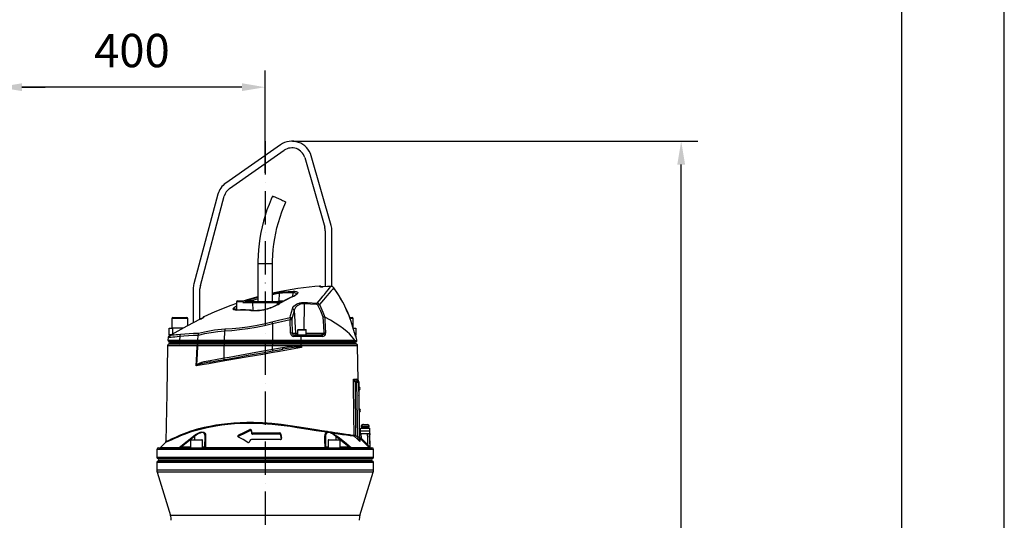
# Model space of a CAD drawing. Extents: x -1920 to 10040, y 0 to 6534.
# Drawn here: x 3143 to 4620, y 3328 to 4079 of the extents above; entities that cross this region are included whole.
import ezdxf

# ---------------------------------------------------------------- set-up
doc = ezdxf.new("R2010")
doc.units = 0
doc.header["$LTSCALE"] = 5
doc.header["$MEASUREMENT"] = 0
doc.linetypes.add('GEN7', pattern=[15, 10, -2.5, 0, -2.5])
doc.layers.get('0').update_dxf_attribs({"linetype": 'CONTINUOUS'})
for name, color, linetype in [('4', 3, 'CONTINUOUS'), ('6', 2, 'CONTINUOUS'), ('7', 4, 'GEN7')]:
    doc.layers.add(name, color=color, linetype=linetype)
doc.styles.add('ISO', font='GENISO.SHX')
doc.dimstyles.new('GEN-ISO', dxfattribs={"dimtxt": 50, "dimasz": 50, "dimexe": 40, "dimexo": 1, "dimgap": 30, "dimtad": 0, "dimtih": 1, "dimtoh": 1, "dimdec": 1, "dimdsep": 46, "dimtxsty": 'ISO', "dimcen": 2, "dimclrd": 256, "dimclre": 256, "dimclrt": 2, "dimadec": 0, "dimazin": 0, "dimtp": 0.1, "dimtm": 0.1, "dimtfac": 0.05, "dimtdec": 1, "dimtix": 1, "dimtmove": 2, "dimatfit": 3, "dimfxl": 0, "dimtolj": 1, "dimarcsym": 0})

# ---------------------------------------------------------------- blocks, each defined once
blk = doc.blocks.new('*D56')
at = {"color": 3, "lineweight": -2}
for p, q in [((3111.6, 2802.2), (3111.6, 4002.5)), ((3511.6, 3849.2), (3511.6, 4002.5)), ((3476.6, 3977.5), (3146.6, 3977.5))]:
    blk.add_line(p, q, dxfattribs=at)
at = {"color": 3}
for points in [[(3146.6, 3983.4), (3146.6, 3971.7), (3111.6, 3977.5)], [(3476.6, 3971.7), (3476.6, 3983.4), (3511.6, 3977.5)]]:
    blk.add_solid(points, dxfattribs=at)
at = {"color": 2, "insert": (3311.6, 4032.5), "char_height": 50, "attachment_point": 5, "style": 'ISO'}
blk.add_mtext('\\A1;400', dxfattribs=at)
blk = doc.blocks.new('*D122')
at = {"color": 3, "lineweight": -2}
for p, q in [((2976.1, 3672.4), (2976.1, 4002.5)), ((3111.6, 2803.2), (3111.6, 4002.5)), ((2941.1, 3977.5), (2906.1, 3977.5)), ((3111.6, 3977.5), (2976.1, 3977.5)), ((3146.6, 3977.5), (3181.6, 3977.5))]:
    blk.add_line(p, q, dxfattribs=at)
at = {"color": 3}
for points in [[(2941.1, 3971.7), (2941.1, 3983.4), (2976.1, 3977.5)], [(3146.6, 3983.4), (3146.6, 3971.7), (3111.6, 3977.5)]]:
    blk.add_solid(points, dxfattribs=at)
at = {"color": 2, "insert": (3043.8, 4032.5), "char_height": 50, "attachment_point": 5, "style": 'ISO'}
blk.add_mtext('\\A1;135', dxfattribs=at)

msp = doc.modelspace()

# ---------------------------------------------------------------- linework, layer by layer
for p, q in [((3534.36, 3891.04), (3452.32, 3833.59)), ((3458.05, 3825.39), (3540.1, 3882.84)), ((3570.79, 3871.97), (3600.79, 3767.35)), ((3610.41, 3770.11), (3580.41, 3874.73)), ((3440.54, 3816.78), (3404.59, 3682.59)), ((3414.25, 3680), (3450.2, 3814.19)), ((3601.57, 3761.84), (3601.57, 3678.25)), ((3611.57, 3678.53), (3611.57, 3761.84)), ((3500.57, 3712.96), (3500.57, 3655.96)), ((3500.57, 3712.96), (3513.18, 3712.96)), ((3513.18, 3712.96), (3522.57, 3712.96)), ((3522.57, 3655.96), (3522.57, 3712.96)), ((3598.24, 3678.08), (3597.8, 3678.05)), ((3598.24, 3678.07), (3598.24, 3678.05)), ((3610.12, 3678.72), (3610.12, 3678.7)), ((3403.57, 3674.83), (3403.57, 3623.96)), ((3413.57, 3629.32), (3413.57, 3674.83)), ((3532.71, 3667.88), (3532.12, 3656.96)), ((3552.97, 3669.13), (3552.65, 3663.27)), ((3614.39, 3676.65), (3614.37, 3676.61)), ((3468.57, 3655.36), (3468.57, 3643.27)), ((3479.05, 3655.36), (3468.57, 3655.36)), ((3470.17, 3656.96), (3490.97, 3656.96)), ((3493.13, 3653.93), (3477.85, 3653.93)), ((3481.32, 3655.96), (3494.36, 3655.96)), ((3530.01, 3653.93), (3493.13, 3653.93)), ((3493.25, 3642.78), (3493.13, 3653.93)), ((3494.36, 3655.96), (3528.78, 3655.96)), ((3528.78, 3655.96), (3537.84, 3655.96)), ((3529.98, 3651.6), (3530.01, 3653.93)), ((3534.16, 3653.93), (3530.01, 3653.93)), ((3532.17, 3656.96), (3539.71, 3656.96)), ((3569.79, 3652.63), (3569.26, 3613.96)), ((3588.97, 3651.57), (3569.79, 3652.63)), ((3491.05, 3642.87), (3491.02, 3642.87)), ((3555.03, 3643.12), (3556.79, 3608.33)), ((3371.57, 3630.36), (3371.57, 3615.96)), ((3395.57, 3630.36), (3371.57, 3630.36)), ((3373.17, 3631.96), (3393.97, 3631.96)), ((3395.57, 3620.15), (3395.57, 3630.36)), ((3414.39, 3629.76), (3414.12, 3629.62)), ((3414.23, 3629.68), (3414.12, 3629.63)), ((3414.12, 3629.6), (3414.12, 3629.62)), ((3522.57, 3622.24), (3522.57, 3598.13)), ((3549.64, 3608.42), (3549.02, 3628.44)), ((3551.44, 3628.35), (3552.05, 3608.33)), ((3638.39, 3631.96), (3641.97, 3631.96)), ((3643.57, 3630.36), (3638.99, 3630.36)), ((3643.57, 3615.96), (3643.57, 3630.36)), ((3367.57, 3605.96), (3367.57, 3615.96)), ((3367.57, 3615.96), (3372.57, 3615.96)), ((3369.96, 3605.96), (3367.57, 3605.96)), ((3368.83, 3605.92), (3368.39, 3605.66)), ((3370.28, 3605.96), (3369.64, 3605.96)), ((3388.04, 3615.96), (3372.57, 3615.96)), ((3372.57, 3615.96), (3372.57, 3607.1)), ((3383.29, 3603.38), (3382.93, 3598.13)), ((3410.48, 3598.13), (3410.8, 3605)), ((3410.8, 3605), (3410.8, 3605.16)), ((3450.64, 3611.46), (3450.14, 3598.13)), ((3552.05, 3608.33), (3556.79, 3608.33)), ((3554.7, 3605.96), (3564.46, 3605.96)), ((3554.7, 3605.96), (3554.7, 3603.68)), ((3564.82, 3603.68), (3554.7, 3603.68)), ((3556.79, 3608.33), (3560.07, 3608.33)), ((3560.07, 3613.16), (3560.07, 3605.96)), ((3573.07, 3613.16), (3560.07, 3613.16)), ((3560.87, 3613.96), (3572.27, 3613.96)), ((3564.46, 3605.96), (3595.87, 3605.96)), ((3564.82, 3603.68), (3564.89, 3598.13)), ((3597.26, 3603.68), (3564.82, 3603.68)), ((3573.07, 3605.96), (3573.07, 3613.16)), ((3573.07, 3608.33), (3599.97, 3608.33)), ((3643.63, 3615.96), (3647.57, 3615.96)), ((3645.54, 3608.79), (3645.52, 3608.77)), ((3647.57, 3605.96), (3646.4, 3605.96)), ((3647.79, 3603.97), (3647.18, 3603.97)), ((3647.57, 3615.96), (3647.57, 3605.96)), ((3365, 3589.5), (3364.99, 3589.5)), ((3409.47, 3589.5), (3365, 3589.5)), ((3366.02, 3601.88), (3365.7, 3598.13)), ((3365.7, 3598.13), (3382.93, 3598.13)), ((3366.75, 3596.2), (3383.76, 3596.2)), ((3384.8, 3593.99), (3368.07, 3593.99)), ((3368.07, 3593.96), (3384.8, 3593.96)), ((3384.8, 3593.96), (3368.07, 3593.96)), ((3382.93, 3598.13), (3410.48, 3598.13)), ((3383.76, 3596.2), (3411.04, 3596.2)), ((3411.75, 3593.99), (3384.8, 3593.99)), ((3384.8, 3593.99), (3384.8, 3593.96)), ((3384.8, 3593.96), (3411.75, 3593.96)), ((3411.45, 3593.96), (3384.8, 3593.96)), ((3449.88, 3589.46), (3410, 3589.46)), ((3410.65, 3591.76), (3410.46, 3591.78)), ((3410.48, 3598.13), (3450.14, 3598.13)), ((3410.83, 3591.75), (3410.65, 3591.76)), ((3450.51, 3591.75), (3410.83, 3591.75)), ((3411.04, 3596.2), (3450.59, 3596.2)), ((3411.75, 3593.96), (3411.45, 3593.96)), ((3411.75, 3593.99), (3411.75, 3593.96)), ((3451.15, 3593.99), (3411.75, 3593.99)), ((3451.14, 3593.96), (3411.75, 3593.96)), ((3522.57, 3589.46), (3449.88, 3589.46)), ((3449.88, 3571.25), (3449.88, 3589.46)), ((3450.14, 3598.13), (3522.57, 3598.13)), ((3522.57, 3591.75), (3450.51, 3591.75)), ((3450.59, 3596.2), (3522.57, 3596.2)), ((3522.57, 3593.96), (3451.14, 3593.96)), ((3522.57, 3593.99), (3451.15, 3593.99)), ((3451.15, 3593.99), (3451.15, 3593.96)), ((3522.57, 3598.13), (3564.89, 3598.13)), ((3522.57, 3596.2), (3522.57, 3598.13)), ((3522.57, 3596.2), (3564.74, 3596.2)), ((3522.57, 3596.2), (3522.57, 3593.99)), ((3564.55, 3593.99), (3522.57, 3593.99)), ((3522.57, 3593.99), (3522.57, 3593.96)), ((3564.56, 3593.96), (3522.57, 3593.96)), ((3522.57, 3593.96), (3522.57, 3591.75)), ((3522.57, 3591.75), (3522.57, 3589.46)), ((3564.91, 3591.75), (3522.57, 3591.75)), ((3522.57, 3584.25), (3522.57, 3589.46)), ((3565.03, 3589.46), (3522.57, 3589.46)), ((3564.55, 3593.99), (3564.55, 3593.96)), ((3647.07, 3593.99), (3564.55, 3593.99)), ((3564.55, 3593.96), (3647.07, 3593.96)), ((3564.85, 3593.96), (3564.56, 3593.96)), ((3564.74, 3596.2), (3648.39, 3596.2)), ((3564.85, 3593.96), (3647.05, 3593.96)), ((3564.89, 3598.13), (3645.86, 3598.13)), ((3565.03, 3591.76), (3564.91, 3591.75)), ((3565.3, 3591.78), (3565.03, 3591.76)), ((3565.03, 3591.76), (3565.03, 3589.46)), ((3565.75, 3589.5), (3565.9, 3586.73)), ((3650.1, 3589.5), (3565.75, 3589.5)), ((3650.98, 3538.21), (3650.18, 3589.5)), ((3522.57, 3584.25), (3537.71, 3586.92)), ((3429.11, 3567.59), (3449.88, 3571.25)), ((3643.94, 3539.42), (3648.85, 3539.42)), ((3646.34, 3534.74), (3647.15, 3455.31)), ((3647.94, 3534.5), (3646.34, 3534.74)), ((3647.07, 3537.08), (3647.94, 3536.96)), ((3647.94, 3536.96), (3648.85, 3536.96)), ((3647.94, 3534.5), (3647.94, 3536.96)), ((3648.85, 3534.5), (3647.94, 3534.5)), ((3648.85, 3534.5), (3648.85, 3536.96)), ((3650.28, 3452.31), (3648.85, 3534.5)), ((3651.1, 3537.33), (3651.11, 3537.32)), ((3651.83, 3535.43), (3651.33, 3535.42)), ((3651.35, 3534.5), (3652.78, 3452.31)), ((3651.87, 3532.93), (3651.37, 3532.92)), ((3651.87, 3532.93), (3652.13, 3517.93)), ((3652.13, 3517.93), (3651.63, 3517.92)), ((3652.18, 3515.43), (3651.68, 3515.42)), ((3651.69, 3514.97), (3652.19, 3514.98)), ((3652.21, 3528.08), (3651.96, 3528.08)), ((3652.05, 3522.78), (3652.3, 3522.78)), ((3651.74, 3511.97), (3652.24, 3511.98)), ((3652.92, 3472.89), (3652.24, 3511.98)), ((3652.78, 3495.09), (3652.53, 3495.08)), ((3652.63, 3489.79), (3652.88, 3489.79)), ((3652.42, 3472.88), (3652.92, 3472.89)), ((3657.97, 3471.36), (3658.07, 3471.36)), ((3658.79, 3471.36), (3658.07, 3471.36)), ((3658.79, 3471.36), (3665.17, 3471.36)), ((3472.19, 3454.04), (3472.19, 3456.04)), ((3488.46, 3461.75), (3488.46, 3463.75)), ((3490.74, 3460.67), (3490.74, 3458.67)), ((3490.92, 3461.94), (3490.76, 3460.98)), ((3492.46, 3458.96), (3532.87, 3458.96)), ((3492.46, 3456.96), (3492.46, 3458.96)), ((3532.87, 3456.96), (3492.46, 3456.96)), ((3532.87, 3456.96), (3532.87, 3458.96)), ((3535.16, 3456.94), (3536.09, 3450.94)), ((3535.16, 3454.94), (3535.16, 3456.94)), ((3603.58, 3459.77), (3604.5, 3459.97)), ((3604.88, 3459.15), (3604.13, 3458.73)), ((3612.22, 3457.39), (3610.89, 3458.2)), ((3611.14, 3459), (3612.5, 3458.43)), ((3652.47, 3469.88), (3652.97, 3469.89)), ((3654.44, 3466.16), (3668.69, 3466.16)), ((3654.44, 3461.96), (3654.44, 3466.16)), ((3654.44, 3458.16), (3654.44, 3461.96)), ((3654.44, 3461.96), (3668.69, 3461.96)), ((3654.44, 3458.16), (3668.69, 3458.16)), ((3655.18, 3458.16), (3655.3, 3451.12)), ((3655.57, 3468.96), (3655.57, 3467.76)), ((3655.57, 3468.96), (3667.57, 3468.96)), ((3655.57, 3467.76), (3667.57, 3467.76)), ((3656.73, 3469.76), (3656.02, 3469.76)), ((3656.62, 3467.76), (3656.62, 3466.16)), ((3666.52, 3466.16), (3666.52, 3467.76)), ((3667.57, 3467.76), (3667.57, 3468.96)), ((3668.97, 3437.12), (3668.24, 3458.16)), ((3668.59, 3458.16), (3668.59, 3456.59)), ((3668.59, 3456.59), (3668.59, 3456.06)), ((3668.69, 3461.96), (3668.69, 3466.16)), ((3668.69, 3458.16), (3668.69, 3461.96)), ((3362.02, 3444.41), (3354.51, 3436.9)), ((3362.03, 3444.4), (3362.02, 3444.39)), ((3405.5, 3453.56), (3386, 3437.93)), ((3399.33, 3447.86), (3399.33, 3436.46)), ((3417.33, 3447.86), (3399.33, 3447.86)), ((3399.93, 3448.46), (3416.73, 3448.46)), ((3405.5, 3453.56), (3405.5, 3448.46)), ((3417.33, 3436.46), (3417.33, 3447.86)), ((3421.03, 3437.93), (3421.3, 3453.56)), ((3488.57, 3446.97), (3488.49, 3446.44)), ((3534.43, 3448.96), (3490.84, 3448.96)), ((3535.94, 3449.91), (3535.16, 3454.94)), ((3536.09, 3450.34), (3536.09, 3450.94)), ((3601.84, 3453.56), (3602.11, 3437.93)), ((3605.81, 3447.86), (3605.81, 3436.46)), ((3623.81, 3447.86), (3605.81, 3447.86)), ((3606.41, 3448.46), (3623.21, 3448.46)), ((3617.63, 3453.56), (3617.63, 3448.46)), ((3637.13, 3437.93), (3617.63, 3453.56)), ((3623.81, 3436.46), (3623.81, 3447.86)), ((3647.15, 3455.31), (3650.28, 3452.31)), ((3655.3, 3451.12), (3665.64, 3440.82)), ((3349.07, 3433.96), (3349.07, 3422.54)), ((3674.07, 3433.96), (3349.07, 3433.96)), ((3351.57, 3436.46), (3671.57, 3436.46)), ((3354.51, 3436.9), (3382.63, 3436.9)), ((3386, 3437.93), (3386, 3436.46)), ((3386, 3437.93), (3399.33, 3437.93)), ((3417.33, 3437.93), (3421.03, 3437.93)), ((3421.89, 3436.9), (3601.25, 3436.9)), ((3602.11, 3437.93), (3605.81, 3437.93)), ((3623.81, 3437.93), (3637.13, 3437.93)), ((3637.13, 3436.46), (3637.13, 3437.93)), ((3640.51, 3436.9), (3667.66, 3436.9)), ((3668.24, 3437.12), (3668.97, 3437.12)), ((3669.1, 3436.58), (3668.36, 3436.58)), ((3674.07, 3422.54), (3674.07, 3433.96)), ((3349.07, 3422.54), (3674.07, 3422.54)), ((3349.07, 3414.38), (3349.07, 3402.96)), ((3511.57, 3414.38), (3349.07, 3414.38)), ((3511.57, 3420.25), (3350.57, 3420.25)), ((3350.57, 3416.67), (3511.57, 3416.67)), ((3352.02, 3418.46), (3671.12, 3418.46)), ((3672.57, 3420.25), (3511.57, 3420.25)), ((3511.57, 3416.67), (3672.57, 3416.67)), ((3674.07, 3414.38), (3511.57, 3414.38)), ((3674.07, 3402.96), (3674.07, 3414.38)), ((3674.07, 3402.96), (3349.07, 3402.96)), ((3349.51, 3400.03), (3369.47, 3335.05)), ((3673.63, 3400.03), (3349.51, 3400.03)), ((3653.67, 3335.05), (3673.63, 3400.03)), ((3653.67, 3335.05), (3369.47, 3335.05))]:
    msp.add_line(p, q)
at = {"color": 3}
for p, q in [((3552.57, 3896.46), (4160.42, 3896.46)), ((4135.42, 2544.96), (4135.42, 3861.46))]:
    msp.add_line(p, q, dxfattribs=at)
at = {"flags": 128}
for points in [[(3522.44, 3813.93), (3520.54, 3809.64), (3517.22, 3801.57), (3514.2, 3793.38), (3511.47, 3785.09), (3509.03, 3776.7), (3506.91, 3768.23), (3505.08, 3759.69), (3503.56, 3751.08), (3502.35, 3742.43), (3501.45, 3733.74), (3500.87, 3725.02), (3500.59, 3716.28), (3500.57, 3712.96)], [(3522.44, 3813.93), (3522.5, 3813.97), (3522.87, 3813.93), (3523.55, 3813.75), (3524.51, 3813.42), (3525.73, 3812.97), (3527.16, 3812.4), (3528.77, 3811.73), (3530.49, 3810.99), (3532.28, 3810.2), (3534.07, 3809.38)], [(3522.57, 3712.96), (3522.61, 3717.24), (3522.93, 3725.56), (3523.55, 3733.87), (3524.49, 3742.14), (3525.74, 3750.37), (3527.3, 3758.55), (3529.16, 3766.66), (3531.32, 3774.7), (3533.78, 3782.65), (3536.54, 3790.49), (3539.59, 3798.23), (3542.46, 3804.82)], [(3534.07, 3809.38), (3535.81, 3808.56), (3537.44, 3807.76), (3538.91, 3807.02), (3540.17, 3806.35), (3541.19, 3805.78), (3541.92, 3805.33), (3542.35, 3805), (3542.46, 3804.82), (3542.46, 3804.82)], [(3593.18, 3678.96), (3586.09, 3678.5), (3560.36, 3675.48), (3534.82, 3671.13), (3522.57, 3668.38)], [(3589.43, 3653.55), (3592.42, 3657.16), (3595.23, 3660.56), (3597.87, 3663.76), (3600.3, 3666.72), (3603.3, 3670.39), (3605.87, 3673.52), (3608.01, 3676.13), (3609.63, 3678.11), (3610.12, 3678.7)], [(3593.21, 3678.28), (3593.18, 3678.89), (3593.17, 3679.1), (3593.17, 3679.1)], [(3598.24, 3678.05), (3596.59, 3677.98), (3595.11, 3677.98), (3593.99, 3678.05), (3593.34, 3678.17), (3593.21, 3678.28)], [(3610.12, 3678.7), (3605.12, 3678.46), (3598.24, 3678.05)], [(3610.12, 3678.69), (3606.14, 3678.54), (3598.25, 3678.04)], [(3500.57, 3662.95), (3484.6, 3658.49), (3480.06, 3656.96)], [(3488.79, 3658.84), (3493.98, 3660.7), (3499.73, 3662.52), (3500.57, 3662.75)], [(3522.57, 3668.2), (3524.66, 3668.63), (3529.38, 3669.47), (3533.75, 3670.1)], [(3532.71, 3667.88), (3528.65, 3667.25), (3524.27, 3666.41), (3522.57, 3666.03)], [(3553.08, 3663.45), (3550.52, 3662.34), (3543.25, 3658.82), (3536.04, 3655.01), (3532.08, 3652.73)], [(3552.97, 3669.13), (3542.86, 3668.82), (3532.71, 3667.88)], [(3553.71, 3663.51), (3549.94, 3661.77), (3535.05, 3654.04), (3532.87, 3652.78)], [(3533.75, 3670.1), (3537.69, 3670.53), (3545.9, 3671.14), (3554.12, 3671.34)], [(3558.31, 3666.78), (3558.26, 3667.4), (3557.86, 3668.02), (3557.11, 3668.51), (3556.03, 3668.86), (3554.63, 3669.07), (3552.97, 3669.13)], [(3554.12, 3671.34), (3556.08, 3671.27), (3557.73, 3671.05), (3559.01, 3670.69), (3559.9, 3670.2), (3560.38, 3669.57), (3560.46, 3668.83), (3560.09, 3667.95), (3559.31, 3666.99), (3558.03, 3665.92), (3556.34, 3664.83), (3553.71, 3663.51)], [(3614.37, 3676.61), (3613.85, 3676), (3612.2, 3674.09), (3610.05, 3671.58), (3607.33, 3668.41), (3604.13, 3664.67), (3601.61, 3661.73), (3598.88, 3658.54), (3595.91, 3655.09), (3592.74, 3651.42)], [(3639.03, 3629.98), (3637.77, 3633.45), (3634.76, 3640.76), (3631.47, 3647.9), (3627.92, 3654.88), (3624.08, 3661.72), (3619.95, 3668.44), (3615.55, 3675.01), (3614.36, 3676.63)], [(3639.01, 3629.96), (3637.27, 3634.66), (3633.68, 3643.12), (3629.71, 3651.4), (3622.54, 3664.26), (3614.37, 3676.61)], [(3468.57, 3653.1), (3460.04, 3650.23), (3435.95, 3640.72), (3419.38, 3633.16)], [(3463.7, 3645.29), (3463.76, 3645.46), (3464.39, 3646.44), (3465.52, 3647.52), (3467.04, 3648.6), (3468.57, 3649.49)], [(3484.25, 3656.96), (3487.01, 3658.14), (3488.79, 3658.84)], [(3500.57, 3660.13), (3495.84, 3658.53), (3491.51, 3656.86)], [(3494.36, 3655.96), (3494.12, 3655.92), (3493.88, 3655.8), (3493.67, 3655.62), (3493.48, 3655.36), (3493.33, 3655.05), (3493.22, 3654.7), (3493.15, 3654.32), (3493.13, 3653.93)], [(3528.78, 3655.96), (3529.02, 3655.92), (3529.25, 3655.8), (3529.47, 3655.62), (3529.65, 3655.36), (3529.81, 3655.05), (3529.92, 3654.7), (3529.99, 3654.32), (3530.01, 3653.93)], [(3552.27, 3645.01), (3553.18, 3647.05), (3554.65, 3648.98), (3556.3, 3650.46), (3558.31, 3651.79), (3560.23, 3652.74), (3562.35, 3653.53), (3563.35, 3653.82), (3565.77, 3654.34), (3568.25, 3654.62), (3570.16, 3654.65)], [(3569.79, 3652.63), (3568.21, 3652.6), (3564.84, 3652.02), (3564.14, 3651.81), (3562.28, 3651.08), (3560.59, 3650.19), (3559.98, 3649.8), (3558.31, 3648.48), (3556.97, 3647.03), (3555.76, 3645.12), (3555.03, 3643.12)], [(3570.16, 3654.65), (3574.98, 3654.47), (3589.43, 3653.55)], [(3598.67, 3632.25), (3594.89, 3641.46), (3590.57, 3650.45)], [(3592.74, 3651.42), (3594.95, 3647.02), (3598.19, 3639.88), (3601.11, 3632.58)], [(3419.32, 3633.29), (3419.32, 3633.29), (3419.29, 3632.62)], [(3469.74, 3642.95), (3468.46, 3642.95), (3466.85, 3643.06), (3465.51, 3643.32), (3464.59, 3643.66), (3463.96, 3644.11), (3463.66, 3644.66), (3463.7, 3645.29)], [(3490.21, 3642.52), (3487.9, 3642.67), (3479.85, 3643), (3469.74, 3642.95)], [(3491.02, 3642.84), (3489.08, 3642.97), (3482.01, 3643.28), (3474.64, 3643.33), (3470.42, 3643.19)], [(3515.22, 3645.41), (3515.23, 3645.41), (3515.31, 3645.35), (3515.43, 3645.14)], [(3548.82, 3631.76), (3549.59, 3635.11), (3550.89, 3640.2), (3552.27, 3645.01)], [(3555.03, 3643.12), (3553.24, 3636.85), (3551.57, 3630.06)], [(3414.12, 3629.6), (3393.74, 3619.22), (3371.24, 3606.34)], [(3418.56, 3632.07), (3418.57, 3632.07), (3418.51, 3632.03), (3418.28, 3631.87), (3417.81, 3631.58), (3417.08, 3631.16), (3416.12, 3630.63), (3415, 3630.06), (3414.39, 3629.76)], [(3522.57, 3622.24), (3510.29, 3619.29), (3497.96, 3616.83), (3485.29, 3614.81), (3472.77, 3613.27), (3461.6, 3612.23), (3450.64, 3611.46)], [(3451.17, 3614.79), (3461.86, 3615.5), (3472.9, 3616.49), (3484.79, 3617.93), (3496.83, 3619.84), (3509.28, 3622.35), (3521.68, 3625.41)], [(3521.68, 3625.41), (3531.36, 3627.89), (3548.82, 3631.76)], [(3521.68, 3625.41), (3521.77, 3625.09), (3521.87, 3624.74), (3521.98, 3624.37), (3522.09, 3623.97), (3522.21, 3623.56), (3522.32, 3623.13), (3522.45, 3622.69), (3522.57, 3622.24)], [(3549.02, 3628.44), (3535.75, 3625.56), (3522.57, 3622.24)], [(3599.97, 3608.33), (3599.36, 3619.54), (3598.67, 3632.25)], [(3601.11, 3632.58), (3600.91, 3632.65), (3600.8, 3632.65)], [(3600.8, 3632.65), (3601.07, 3627.76), (3602.11, 3608.42)], [(3645.86, 3598.13), (3643.62, 3601.08), (3640.96, 3604.15), (3637.85, 3607.34), (3634.34, 3610.58), (3629.1, 3614.89), (3623.22, 3619.21), (3616.56, 3623.63), (3609.31, 3628.02), (3601.11, 3632.58)], [(3645.52, 3608.77), (3643.19, 3617.45), (3640.43, 3626.12), (3639.01, 3629.96)], [(3383.29, 3603.38), (3379.45, 3602.95), (3376.05, 3602.61), (3373.04, 3602.35), (3370.55, 3602.17), (3368.6, 3602.03), (3367.19, 3601.95), (3366.32, 3601.9), (3366.02, 3601.88)], [(3368.38, 3605.68), (3368.18, 3605.57), (3367.37, 3604.88), (3366.74, 3604.05), (3366.37, 3603.33), (3366.15, 3602.65), (3366.14, 3602.58), (3366.13, 3602.55), (3366.13, 3602.54), (3366.12, 3602.53), (3366.12, 3602.53), (3370.68, 3606.2)], [(3368.37, 3605.7), (3368.64, 3605.71), (3369.43, 3605.75), (3370.78, 3605.83), (3372.69, 3605.95), (3374.99, 3606.11), (3377.75, 3606.34), (3381.07, 3606.66), (3384.83, 3607.08)], [(3371.18, 3606.32), (3371.22, 3606.34), (3371.24, 3606.34)], [(3410.8, 3605.16), (3403.4, 3604.9), (3396.36, 3604.55), (3389.62, 3604.04), (3383.29, 3603.38)], [(3384.83, 3607.08), (3390.88, 3607.69), (3397.31, 3608.14), (3404.21, 3608.45), (3411.46, 3608.65)], [(3450.64, 3611.46), (3440.66, 3610.57), (3430.7, 3609.18), (3420.72, 3607.32), (3410.8, 3605)], [(3411.46, 3608.65), (3420.38, 3610.69), (3435.7, 3613.31), (3451.17, 3614.79)], [(3564.46, 3605.96), (3564.47, 3605.96), (3564.51, 3605.94), (3564.63, 3605.68), (3564.73, 3605.18), (3564.79, 3604.49), (3564.82, 3603.68)], [(3599.97, 3608.33), (3599.93, 3607.81), (3599.88, 3607.66), (3599.56, 3607.14), (3599.48, 3607.06), (3598.81, 3606.57), (3597.52, 3606.12), (3595.87, 3605.96)], [(3595.87, 3605.96), (3596.13, 3605.92), (3596.38, 3605.79), (3596.61, 3605.58), (3596.82, 3605.3), (3596.99, 3604.96), (3597.13, 3604.57), (3597.22, 3604.13), (3597.26, 3603.68)], [(3645.98, 3607.15), (3645.7, 3608.17), (3645.54, 3608.8)], [(3364.95, 3589.5), (3363.83, 3517.72), (3362.72, 3446.13)], [(3383.57, 3591.78), (3378.43, 3591.78), (3374.14, 3591.78), (3370.76, 3591.78), (3368.34, 3591.78), (3366.92, 3591.78), (3366.52, 3591.78)], [(3410.46, 3591.78), (3403.64, 3591.78), (3397.12, 3591.78), (3390.34, 3591.78), (3383.57, 3591.78)], [(3407.78, 3559.26), (3408.75, 3576.77), (3409.47, 3589.5)], [(3410, 3589.46), (3409.3, 3576.73), (3408.47, 3561.6), (3408.42, 3560.78)], [(3411.75, 3593.96), (3411.64, 3593.22), (3411.55, 3592.91)], [(3537.71, 3586.92), (3547.43, 3588.49), (3552.34, 3589.09), (3557.27, 3589.38), (3560.24, 3589.29), (3563.21, 3588.81), (3565.11, 3587.95)], [(3564.91, 3591.75), (3564.91, 3591.76), (3564.79, 3592.16)], [(3565.03, 3589.46), (3565.12, 3589.47), (3565.21, 3589.47), (3565.3, 3589.48), (3565.39, 3589.48), (3565.48, 3589.49), (3565.57, 3589.49), (3565.66, 3589.49), (3565.75, 3589.5)], [(3565.11, 3587.95), (3565.04, 3589.2), (3565.03, 3589.46)], [(3648.63, 3591.78), (3648.63, 3591.78), (3648.2, 3591.78), (3646.95, 3591.78), (3644.87, 3591.78), (3642, 3591.78), (3638.35, 3591.78), (3633.93, 3591.78), (3628.77, 3591.78), (3622.92, 3591.78), (3616.45, 3591.78), (3609.37, 3591.78), (3601.7, 3591.78), (3593.55, 3591.78), (3584.98, 3591.78), (3575.32, 3591.78), (3565.3, 3591.78)], [(3645.86, 3598.13), (3646.19, 3597.85), (3646.49, 3597.68), (3647.65, 3597.25), (3648.48, 3597.04), (3649.14, 3596.89), (3649.11, 3596.9)], [(3565.9, 3586.73), (3555.09, 3584.86), (3544.07, 3582.95), (3532.96, 3581.02), (3520.39, 3578.84), (3507.8, 3576.65), (3495.27, 3574.47), (3482.91, 3572.32), (3468.26, 3569.77), (3453.94, 3567.28), (3440.1, 3564.88), (3426.9, 3562.58), (3419.82, 3561.35), (3407.78, 3559.26)], [(3428.48, 3565.12), (3441.19, 3567.37), (3454.44, 3569.7), (3468.55, 3572.19), (3483.03, 3574.74), (3495.12, 3576.87), (3507.33, 3579.03), (3519.85, 3581.23), (3532.38, 3583.44), (3538.14, 3584.46)], [(3449.88, 3571.25), (3457.52, 3572.62), (3465.31, 3574.01), (3473.24, 3575.43), (3481.28, 3576.87), (3489.42, 3578.32), (3497.64, 3579.79), (3505.92, 3581.27), (3514.23, 3582.76), (3522.57, 3584.25)], [(3523, 3581.79), (3522.99, 3581.84), (3522.97, 3581.98), (3522.93, 3582.21), (3522.87, 3582.51), (3522.81, 3582.89), (3522.73, 3583.31), (3522.65, 3583.77), (3522.57, 3584.25)], [(3538.14, 3584.46), (3538.13, 3584.51), (3538.11, 3584.65), (3538.07, 3584.88), (3538.01, 3585.18), (3537.95, 3585.55), (3537.87, 3585.98), (3537.79, 3586.44), (3537.71, 3586.92)], [(3564.56, 3587.22), (3562.85, 3587.51), (3560.08, 3587.54), (3557.3, 3587.34), (3550.91, 3586.57), (3544.55, 3585.56), (3538.14, 3584.46)], [(3564.56, 3587.22), (3564.63, 3587.31), (3564.69, 3587.4), (3564.76, 3587.49), (3564.83, 3587.58), (3564.9, 3587.67), (3564.97, 3587.77), (3565.04, 3587.86), (3565.11, 3587.95)], [(3565.9, 3586.73), (3565.89, 3586.73), (3564.56, 3587.22)], [(3565.11, 3587.95), (3565.9, 3586.74), (3565.9, 3586.73)], [(3407.78, 3559.26), (3407.79, 3559.27), (3408.42, 3560.78)], [(3408.97, 3560.1), (3407.79, 3559.27), (3407.78, 3559.26)], [(3408.42, 3560.78), (3409.36, 3561.62), (3411.1, 3562.69), (3412.94, 3563.53), (3416.53, 3564.79), (3420.19, 3565.77), (3429.11, 3567.59)], [(3428.48, 3565.12), (3419.98, 3563.5), (3413.18, 3561.82), (3409.85, 3560.6), (3408.97, 3560.1)], [(3428.48, 3565.12), (3428.67, 3565.2), (3428.83, 3565.36), (3428.96, 3565.6), (3429.07, 3565.91), (3429.13, 3566.27), (3429.16, 3566.68), (3429.15, 3567.13), (3429.11, 3567.59)], [(3449.26, 3568.79), (3449.44, 3568.86), (3449.6, 3569.02), (3449.74, 3569.26), (3449.84, 3569.57), (3449.91, 3569.93), (3449.94, 3570.35), (3449.93, 3570.79), (3449.88, 3571.25)], [(3644.81, 3455.32), (3644.76, 3460.32), (3644.55, 3480.31), (3643.94, 3539.42)], [(3646.34, 3534.74), (3646.47, 3535.18), (3646.6, 3535.59), (3646.72, 3535.98), (3646.83, 3536.33), (3646.92, 3536.62), (3646.99, 3536.85), (3647.04, 3537), (3647.07, 3537.08)], [(3648.85, 3536.96), (3649.47, 3537.05), (3650.07, 3537.3)], [(3650.07, 3537.3), (3650.49, 3537.45), (3651.05, 3537.36), (3651.1, 3537.33)], [(3651.31, 3536.42), (3651.31, 3536.44), (3651.32, 3536.03), (3651.33, 3535.42)], [(3651.33, 3535.42), (3651.33, 3535.37), (3651.33, 3535.23), (3651.34, 3535), (3651.34, 3534.69), (3651.35, 3534.5)], [(3651.83, 3535.43), (3651.83, 3535.38), (3651.83, 3535.24), (3651.84, 3535.01), (3651.84, 3534.7), (3651.85, 3534.32), (3651.86, 3533.89), (3651.86, 3533.42), (3651.87, 3532.93)], [(3652.13, 3517.93), (3652.14, 3517.44), (3652.15, 3516.97), (3652.16, 3516.54), (3652.17, 3516.16), (3652.17, 3515.85), (3652.17, 3515.62), (3652.18, 3515.48), (3652.18, 3515.43)], [(3652.24, 3511.98), (3652.23, 3512.57), (3652.22, 3513.13), (3652.21, 3513.65), (3652.2, 3514.1), (3652.19, 3514.48), (3652.19, 3514.75), (3652.19, 3514.92), (3652.19, 3514.98)], [(3652.3, 3522.78), (3652.3, 3522.89), (3652.29, 3523.32), (3652.28, 3524.04), (3652.26, 3524.95), (3652.25, 3525.92), (3652.23, 3526.83), (3652.22, 3527.55), (3652.21, 3527.98), (3652.21, 3528.08)], [(3652.88, 3489.79), (3652.87, 3489.89), (3652.87, 3490.33), (3652.85, 3491.04), (3652.84, 3491.95), (3652.82, 3492.93), (3652.81, 3493.83), (3652.79, 3494.55), (3652.79, 3494.99), (3652.78, 3495.09)], [(3603.58, 3459.77), (3596.09, 3460.91), (3588.19, 3462.11), (3578.97, 3463.54), (3569.41, 3465.03), (3559.31, 3466.64), (3549.01, 3468.28), (3535.55, 3470.2), (3521.95, 3471.67), (3507.94, 3472.67), (3493.98, 3473.13), (3479.45, 3473.03), (3465.23, 3472.32), (3455.66, 3471.48), (3446.32, 3470.38), (3437.25, 3469.02), (3424.39, 3466.58), (3412.26, 3463.68), (3400.61, 3460.26), (3389.87, 3456.47), (3384.4, 3454.25), (3379.25, 3451.99), (3374.52, 3449.86), (3370.46, 3448.06), (3367.86, 3446.92), (3365.72, 3445.99), (3364, 3445.25), (3362.8, 3444.73), (3362.15, 3444.45), (3362.03, 3444.4)], [(3362.77, 3446.13), (3362.86, 3446.17), (3363.52, 3446.46), (3364.65, 3446.96), (3366.26, 3447.67), (3368.4, 3448.62), (3371, 3449.79), (3374.91, 3451.56), (3379.45, 3453.64), (3384.62, 3455.95), (3390.14, 3458.2), (3400.51, 3461.88), (3411.75, 3465.22), (3419.94, 3467.28), (3428.5, 3469.13), (3437.38, 3470.75), (3450.62, 3472.64), (3464.39, 3473.97), (3474.14, 3474.56), (3484.07, 3474.85), (3494.12, 3474.86), (3507.69, 3474.42), (3521.32, 3473.46), (3535.31, 3471.98), (3549.17, 3470.01), (3559.11, 3468.41), (3568.86, 3466.85), (3578.62, 3465.31), (3588.05, 3463.84), (3596.38, 3462.56), (3604.36, 3461.34)], [(3652.97, 3469.89), (3652.97, 3469.95), (3652.97, 3470.12), (3652.96, 3470.39), (3652.96, 3470.77), (3652.95, 3471.22), (3652.94, 3471.74), (3652.93, 3472.3), (3652.92, 3472.89)], [(3404.69, 3454.59), (3407.23, 3456.42), (3409.85, 3458.02), (3411.83, 3459), (3413.79, 3459.74), (3415.39, 3460.14), (3416.89, 3460.3), (3418.23, 3460.2), (3419.38, 3459.85), (3421.03, 3458.54), (3421.77, 3457.12), (3422.09, 3455.43), (3422.12, 3454.59)], [(3421.3, 3453.56), (3421.28, 3454.4), (3421, 3456.07), (3420.34, 3457.51), (3418.85, 3458.82), (3416.59, 3459.26), (3413.78, 3458.7), (3411.99, 3457.96), (3410.2, 3456.98), (3407.8, 3455.38), (3405.5, 3453.56)], [(3471.41, 3452.47), (3470.98, 3452.81), (3470.71, 3453.39), (3470.74, 3454.25), (3471.16, 3455.13), (3471.73, 3455.74), (3472.19, 3456.04)], [(3472.19, 3456.04), (3480.24, 3460.06), (3488.46, 3463.75)], [(3488.46, 3461.75), (3480.25, 3458.07), (3472.19, 3454.04)], [(3604.36, 3461.34), (3605.79, 3460.95), (3607.19, 3460.37), (3608.44, 3460.27), (3610.98, 3460.33)], [(3610.89, 3458.2), (3610.17, 3458.63), (3608.52, 3459.4), (3607.88, 3459.59), (3607.15, 3459.69), (3606.09, 3459.6), (3604.88, 3459.15)], [(3610.98, 3460.33), (3615.9, 3459.59), (3620.58, 3458.89), (3627.06, 3457.93), (3632.88, 3457.07), (3638.15, 3456.29), (3642.63, 3455.64), (3644.81, 3455.32)], [(3617.63, 3453.56), (3615.03, 3455.59), (3612.22, 3457.39)], [(3612.5, 3458.43), (3615.48, 3456.7), (3618.45, 3454.59)], [(3645.47, 3453.59), (3643.26, 3453.91), (3638.83, 3454.55), (3633.62, 3455.31), (3627.69, 3456.18), (3621.1, 3457.15), (3621.01, 3457.16), (3612.5, 3458.43)], [(3665.64, 3440.82), (3665.33, 3450.43), (3665.09, 3458.16)], [(3666.35, 3467.76), (3666.33, 3467.23), (3666.3, 3466.69), (3666.27, 3466.16)], [(3666.32, 3466.16), (3666.34, 3466.69), (3666.37, 3467.23), (3666.39, 3467.76)], [(3667.58, 3458.16), (3667.61, 3457.05), (3668.24, 3437.12)], [(3382.63, 3436.9), (3384.94, 3438.81), (3394.26, 3446.37), (3404.69, 3454.59)], [(3422.12, 3454.59), (3422.1, 3452.75), (3422, 3445.3), (3421.89, 3436.9)], [(3485.25, 3444.68), (3478.4, 3448.75), (3471.41, 3452.47)], [(3601.25, 3436.9), (3601.22, 3438.81), (3601.12, 3446.37), (3601.02, 3454.59)], [(3618.45, 3454.59), (3620.82, 3452.75), (3630.22, 3445.3), (3640.51, 3436.9)], [(3653.36, 3446), (3649.75, 3449.47), (3645.47, 3453.59)], [(3651.39, 3449.17), (3650.77, 3450.94), (3650.28, 3452.31)], [(3652.85, 3448.1), (3652.83, 3448.27), (3652.75, 3448.43), (3652.62, 3448.59), (3652.45, 3448.74), (3652.24, 3448.87), (3651.99, 3448.99), (3651.7, 3449.09), (3651.39, 3449.17)], [(3652.78, 3452.31), (3652.81, 3450.47), (3652.85, 3448.1)], [(3653.23, 3450.99), (3653.24, 3450.55), (3653.3, 3448.21), (3653.34, 3446.57), (3653.36, 3446)], [(3664.59, 3439.81), (3662.46, 3441.93), (3654.25, 3450.11)], [(3382.63, 3436.9), (3383.2, 3437.08), (3384.12, 3437.36), (3386, 3437.93)], [(3640.51, 3436.9), (3639.77, 3437.12), (3638.79, 3437.43), (3637.13, 3437.93)]]:
    msp.add_lwpolyline(points, dxfattribs=at)
for centre, radius, start, end in [((3551.57, 3866.46), 30, 16, 125), ((3551.57, 3866.46), 20, 16, 125), ((3469.52, 3809.01), 30, 125, 165), ((3469.52, 3809.01), 20, 125, 165), ((3581.57, 3761.84), 20, 0, 16), ((3581.57, 3761.84), 30, 0, 16), ((3433.57, 3674.83), 30, 165, 180), ((3433.57, 3674.83), 20, 165, 180), ((3593.36, 3676.6), 2.5, 34.84599, 94.37714), ((3593.41, 3675.78), 2.51, 65.35483, 94.40217), ((3596.17, 3695.69), 17.71, 263.84955, 275.2791), ((3610.52, 3674.09), 4.62, 33.41675, 95.0227), ((3610.29, 3673.68), 5.02, 35.66124, 92.02207), ((3534.87, 3668.22), 2.19, 120.67998, 188.93482), ((3555.44, 3669.25), 2.47, 122.22608, 182.65159), ((3549.11, 3675.28), 12.43, 288.48567, 318.02821), ((3553.42, 3662.67), 0.891, 70.64934, 113.30546), ((3470.17, 3655.36), 1.6, 90, 180), ((3488.54, 3656.38), 2.47, 13.53582, 84.17015), ((3490.97, 3655.36), 1.6, 22.02431, 90), ((3491.63, 3722.48), 80.58, 287.02173, 300.11107), ((3490.44, 3725.82), 84.46, 287.20924, 300.14937), ((3532.17, 3655.36), 1.6, 90, 157.97569), ((3532.49, 3651.95), 0.914, 65.67948, 117.67963), ((3575.65, 3652.6), 5.86, 159.585, 179.70841), ((3595.07, 3651.2), 6.11, 157.38128, 176.48629), ((3588.78, 3649.59), 1.99, 25.60112, 84.5442), ((3588.7, 3648.76), 4.84, 33.39779, 81.31187), ((3596.45, 3640.28), 11.74, 108.44363, 120.047), ((3420.39, 3631.03), 2.5, 115.11031, 163.70969), ((3464.44, 3642.82), 2.58, 15.42505, 106.86287), ((3469.35, 3651.81), 8.63, 250.6742, 277.22414), ((3471.89, 3641.53), 5.2, 129.73849, 160.80619), ((3470.48, 3642.12), 1.11, 93.27435, 131.97961), ((3495.46, 3714.86), 72.53, 265.84454, 285.98415), ((3490.99, 3641.82), 1.05, 88.72332, 138.21472), ((3496.05, 3711.74), 69.03, 265.84046, 286.122), ((3552.39, 3642.24), 2.78, 18.4397, 92.50361), ((3373.17, 3630.36), 1.6, 90, 180), ((3393.97, 3630.36), 1.6, 0, 90), ((3406.93, 3647.89), 19.65, 291.45485, 308.98492), ((3420.34, 3630.35), 2.5, 114.92801, 135.92389), ((3548.96, 3628.93), 2.84, 23.54247, 92.90583), ((3573.82, 3631.65), 25, 179.72726, 187.36399), ((3549.8, 3616.48), 11.99, 82.15447, 93.70928), ((3558, 3628.71), 6.57, 168.14834, 183.13081), ((3603.7, 3611.12), 21.72, 97.66321, 103.38194), ((3641.97, 3630.36), 1.6, 0, 90), ((3371, 3601.44), 5, 121.75325, 175.02306), ((3369.04, 3610.46), 4.67, 285.45634, 298.04181), ((3369.9, 3608.44), 2.47, 296.30368, 301.30508), ((3388.37, 3603.44), 5.07, 134.14852, 180.6824), ((3416.53, 3605.89), 5.77, 151.38549, 187.22423), ((3459.06, 3611.81), 8.43, 159.28131, 182.41213), ((3550.42, 3596.46), 11.98, 82.15249, 93.71409), ((3554.6, 3608.64), 4.96, 182.57216, 271.16891), ((3554.56, 3608.47), 2.51, 183.23618, 273.09802), ((3559.24, 3608.41), 2.45, 181.95657, 269.05823), ((3560.87, 3613.16), 0.8, 90, 180), ((3572.27, 3613.16), 0.8, 0, 90), ((3597.58, 3608.2), 4.54, 265.98384, 2.68999), ((3602.35, 3576.08), 32.34, 90.41495, 94.22467), ((3662.25, 3611.86), 17.01, 190.45157, 207.6142), ((3662.33, 3611.4), 16.9, 194.57575, 202.59995), ((3645.34, 3603.46), 2.5, 11.8332, 63.35325), ((3644.73, 3603.46), 2.51, 11.77553, 35.82483), ((3452.04, 3562.96), 200, 9.77072, 11.8332), ((3367.45, 3589.46), 2.5, 111.88751, 178.89841), ((3367.69, 3597.96), 2, 175, 241.89268), ((3365.57, 3594.09), 2.5, 292.26525, 357.11562), ((3365.57, 3593.99), 2.5, 0, 61.89268), ((3385.08, 3597.91), 2.16, 173.9142, 232.39738), ((3382.27, 3593.95), 2.54, 301.06427, 0.26611), ((3382.16, 3594.09), 2.65, 357.9164, 52.74579), ((3412.2, 3589.66), 2.74, 129.49472, 183.42005), ((3413.89, 3646.6), 57.27, 265.57193, 266.10879), ((3413.51, 3589.72), 3.52, 144.4754, 184.21067), ((3413.05, 3597.83), 2.59, 173.27862, 219.14448), ((3408.76, 3593.87), 2.7, 309.22109, 2.01369), ((3409.3, 3593.75), 2.4, 304.18229, 339.62548), ((3409.42, 3593.43), 2.2, 310.14254, 346.35337), ((3408.71, 3594.23), 3.05, 355.55676, 40.14362), ((3453.42, 3589.71), 3.56, 145.00808, 184.06132), ((3453.32, 3597.84), 3.19, 174.7261, 211.065), ((3447.67, 3593.76), 3.49, 324.7521, 3.24804), ((3447.34, 3594.2), 3.81, 356.83743, 31.60135), ((3575.19, 3594.17), 10.64, 169.04546, 180.98983), ((3575.07, 3594.43), 10.52, 182.55652, 192.45216), ((3556.37, 3597.83), 8.53, 348.97869, 2.06018), ((3566.51, 3592.9), 1.86, 203.29686, 217.67555), ((3569.34, 3593.74), 4.49, 177.22582, 205.96158), ((3561.14, 3589.77), 4.62, 356.6128, 25.6925), ((3649.57, 3593.99), 2.5, 118.10732, 180), ((3649.57, 3594.09), 2.5, 182.62265, 248.12263), ((3647.45, 3597.96), 2, 298.10732, 327.4167), ((3647.68, 3589.46), 2.5, 1.19128, 67.86644), ((3404.27, 3556.87), 5.7, 34.51831, 43.24216), ((3651.77, 3540.49), 7.91, 187.73787, 226.58854), ((3648.91, 3542.81), 6.02, 214.23294, 252.13903), ((3648.88, 3537.05), 2.37, 29.30826, 90.83011), ((3651.35, 3539.45), 2.51, 180.69037, 239.137), ((3648.85, 3534.46), 2.5, 1, 90), ((3650.1, 3498.65), 35.87, 88.00343, 91.99657), ((3648.85, 3535.14), 2.48, 1.06465, 60.65524), ((3653.19, 3538.11), 2.2, 177.25929, 200.68348), ((3648.81, 3536.4), 2.5, 0.99843, 22.07559), ((3651.12, 3525.41), 2.88, 294.12026, 67.87974), ((3651.7, 3492.42), 2.88, 294.12026, 67.87974), ((3657.97, 3468.96), 2.4, 96.26983, 180), ((3658.15, 3469.15), 2.21, 91.9043, 163.92291), ((3658.85, 3469.16), 2.2, 91.71093, 164.11587), ((3665.17, 3468.96), 2.4, 0, 90), ((3489.24, 3462.24), 1.7, 349.73031, 117.47166), ((3489.23, 3460.24), 1.7, 25.71481, 117.17167), ((3492.42, 3460.65), 1.69, 168.93748, 271.1098), ((3492.37, 3458.56), 1.6, 176.14202, 273.11184), ((3532.78, 3456.55), 2.41, 9.31001, 87.9585), ((3532.79, 3454.57), 2.39, 9.01366, 88.25485), ((3606.24, 3455.23), 5.26, 120.34799, 186.97157), ((3607.16, 3454.3), 5.38, 124.32954, 187.91435), ((3602.36, 3458.46), 1.79, 8.82554, 46.96092), ((3607.88, 3460.99), 3.54, 174.42742, 196.79122), ((3605.82, 3445.84), 14.19, 67.96481, 95.35505), ((3602.99, 3458.78), 1.92, 11.35243, 38.44236), ((3608.56, 3459.37), 2.61, 333.17094, 351.67399), ((3614.28, 3460.05), 3.3, 175.16324, 198.68425), ((3609.76, 3458.61), 2.75, 333.6885, 356.17849), ((3655.02, 3466.96), 2.5, 181, 256.54408), ((3653.94, 3476.54), 14.51, 264.74878, 271.99652), ((3667.99, 3456.06), 0.6, 304.78348, 0), ((3360.49, 3446.01), 2.21, 313.48256, 3.08488), ((3399.93, 3447.86), 0.6, 90, 180), ((3345.38, 3407.12), 75.96, 37.68033, 38.67296), ((3416.73, 3447.86), 0.6, 0, 90), ((3422.48, 3453.46), 1.19, 107.83203, 175.42911), ((3473.2, 3451.81), 2.45, 114.31156, 155.44208), ((3486.26, 3446.67), 2.24, 243.09372, 353.94396), ((3490.91, 3446.59), 2.37, 91.84373, 170.74907), ((3534.47, 3450.62), 1.66, 268.83078, 11.31696), ((3600.65, 3453.46), 1.19, 4.57089, 72.16797), ((3606.41, 3447.86), 0.6, 90, 180), ((3677.75, 3407.12), 75.96, 141.32704, 142.31967), ((3623.21, 3447.86), 0.6, 0, 90), ((3647.34, 3455.3), 2.54, 179.46373, 222.25631), ((3646.12, 3523.32), 68.02, 268.89716, 270.87274), ((3590.38, 3509.16), 78.24, 314.75282, 316.51887), ((3651.53, 3416.57), 35.77, 87.9975, 92.0025), ((3661.6, 3453.3), 11.01, 202.02425, 221.50078), ((3654.26, 3452.06), 1.48, 181.04651, 225.8557), ((3645.98, 3429.18), 23.84, 66.98325, 73.40948), ((3658.41, 3448.32), 5.56, 182.31406, 204.64058), ((3651.74, 3448.25), 3.12, 36.65288, 61.47438), ((3642.32, 3463.61), 18.01, 311.46629, 316.10251), ((3652.81, 3453.17), 17.81, 311.41485, 316.106), ((3682.19, 3449.72), 18.79, 208.27637, 222.08912), ((3351.57, 3433.96), 2.5, 90, 180), ((3353.45, 3437.96), 1.5, 270, 315), ((3381.73, 3437.59), 1.13, 271.30359, 322.24384), ((3419.53, 3437.96), 1.5, 270, 359), ((3422.17, 3438.01), 1.14, 183.57164, 255.77322), ((3421.2, 3437.2), 0.747, 275.88568, 336.03014), ((3600.96, 3438.02), 1.16, 284.78265, 355.8725), ((3601.93, 3437.2), 0.747, 203.96986, 264.11432), ((3603.61, 3437.96), 1.5, 181, 270), ((3641.4, 3437.59), 1.13, 217.75616, 268.69641), ((3713.65, 3488.53), 69.15, 224.80085, 228.30663), ((3668.59, 3438.02), 1.45, 230.38179, 261.25794), ((3669.75, 3437.18), 1.51, 181.98729, 203.18734), ((3670.47, 3437.18), 1.5, 182, 203.28765), ((3669.69, 3437.96), 1.5, 246.71235, 270), ((3671.57, 3433.96), 2.5, 0, 90), ((3351.57, 3422.54), 2.5, 180, 246.42182), ((3351.57, 3414.38), 2.5, 113.57818, 180), ((3349.57, 3417.96), 2.5, 11.53696, 66.42182), ((3349.57, 3418.96), 2.5, 293.57818, 348.46304), ((3673.57, 3417.96), 2.5, 113.57818, 168.46304), ((3673.57, 3418.96), 2.5, 191.53696, 246.42182), ((3671.57, 3422.54), 2.5, 293.57818, 0), ((3671.57, 3414.38), 2.5, 0, 66.42182), ((3359.07, 3402.96), 10, 180, 197.07397), ((3664.07, 3402.96), 10, 342.92603, 0), ((3345.57, 3327.71), 25, 0, 17.07397), ((3677.57, 3327.71), 25, 162.92603, 180)]:
    msp.add_arc(centre, radius, start, end)
at = {"color": 3}
msp.add_solid([(4141.25, 3861.46), (4129.59, 3861.46), (4135.42, 3896.46)], dxfattribs=at)
at = {"layer": '4'}
msp.add_line((4620, 0), (4620, 6534), dxfattribs=at)
at = {"layer": '6', "linetype": 'Continuous'}
msp.add_line((4466, 5792.81), (4466, 748), dxfattribs=at)
at = {"layer": '7'}
msp.add_line((3511.57, 3896.46), (3511.57, 2516.6), dxfattribs=at)

# ---------------------------------------------------------------- dimensions: what is measured, and where the dimension line sits
for base, p1, p2, override, picture, middle in [((2976.067855, 3977.518598), (3111.567854, 2802.160471), (2976.067855, 3671.393683), {"dimasz": 35, "dimexe": 25, "dimtad": 1, "dimtih": 0, "dimtoh": 0, "dimdec": 0, "dimclrd": 3, "dimclre": 3}, '*D122', (3043.817854, 4032.518598)), ((3111.57, 3977.52), (3511.57, 3848.16), (3111.57, 2801.16), {"dimasz": 35, "dimexe": 25, "dimtad": 1, "dimtih": 0, "dimtoh": 0, "dimclrd": 3, "dimclre": 3}, '*D56', (3311.57, 4032.52))]:
    dim = msp.add_linear_dim(base=base, p1=p1, p2=p2, dimstyle='GEN-ISO', override=override)
    dim.commit()
    dim.dimension.update_dxf_attribs({"geometry": picture, "text_midpoint": middle})

doc.saveas('drawing.dxf')
